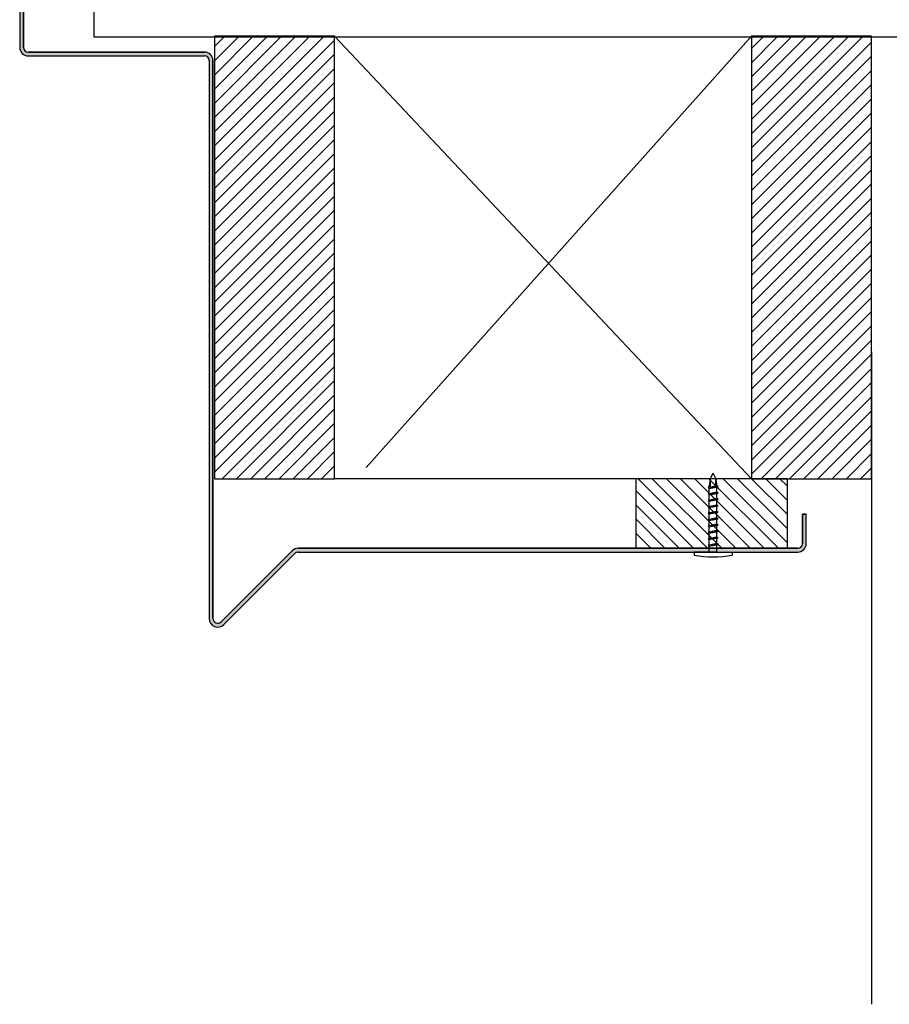
# Model space of a CAD drawing. Units: millimetres. Extents: x 58 to 621, y 54 to 580.
import ezdxf
from ezdxf.lldxf.tags import DXFTag

# ---------------------------------------------------------------- set-up
doc = ezdxf.new("R2010")
doc.units = ezdxf.units.MM
doc.layers.add('achterconstructie', color=7, linetype='Continuous')
doc.layers.add('Default', color=7, linetype='Continuous')
tags = doc.linetypes.add('PHANTOM2', pattern=[31.750000000000004, 15.875, -3.175, 3.175, -3.175, 3.175, -3.175]).pattern_tags.tags
tags[14:15] = [DXFTag(74, 4), DXFTag(75, 0), DXFTag(340, '0'), DXFTag(46, 0.0), DXFTag(50, 0.0), DXFTag(44, 0.0), DXFTag(45, 0.0)]
tags[12:13] = [DXFTag(74, 4), DXFTag(75, 0), DXFTag(340, '0'), DXFTag(46, 0.0), DXFTag(50, 0.0), DXFTag(44, 0.0), DXFTag(45, 0.0)]
tags[10:11] = [DXFTag(74, 4), DXFTag(75, 0), DXFTag(340, '0'), DXFTag(46, 0.0), DXFTag(50, 0.0), DXFTag(44, 0.0), DXFTag(45, 0.0)]
tags[8:9] = [DXFTag(74, 4), DXFTag(75, 0), DXFTag(340, '0'), DXFTag(46, 0.0), DXFTag(50, 0.0), DXFTag(44, 0.0), DXFTag(45, 0.0)]
tags[6:7] = [DXFTag(74, 4), DXFTag(75, 0), DXFTag(340, '0'), DXFTag(46, 0.0), DXFTag(50, 0.0), DXFTag(44, 0.0), DXFTag(45, 0.0)]
tags[4:5] = [DXFTag(74, 4), DXFTag(75, 0), DXFTag(340, '0'), DXFTag(46, 0.0), DXFTag(50, 0.0), DXFTag(44, 0.0), DXFTag(45, 0.0)]
pattern_1 = [(45, (-3345.920251338708, -37661.83777754855), (-2.245064030267288, 2.245064030267288), [])]

msp = doc.modelspace()

# ---------------------------------------------------------------- hatches: boundary and pattern name
at = {"layer": 'Default', "linetype": 'Continuous'}
h = msp.add_hatch(color=7, dxfattribs=at)
edge = h.paths.add_edge_path()
edge.add_line((324.360900627546, 198.670477912834), (166.2593854373795, 198.670477912834))
edge.add_arc((166.2593854373795, 195.9704779128369), 2.699999999999818, 90, 135.0000000001433)
edge.add_line((164.350197128173, 197.8796662220338), (141.8215607993238, 175.3510298931869))
edge.add_arc((140.7609006275438, 176.4116900649678), 1.5, 180, 314.99999999996317, ccw=False)
edge.add_line((139.2609006275438, 176.4116900649678), (139.2609006275438, 352.9704779128369))
edge.add_arc((136.5609006275449, 352.9704779128297), 2.699999999999818, 0, 90)
edge.add_line((136.5609006275449, 355.6704779128268), (80.7609006275452, 355.670477912834))
edge.add_arc((80.7609006275452, 357.170477912834), 1.5, 180, 270, ccw=False)
edge.add_line((79.2609006275452, 357.170477912834), (79.2609006275452, 562.4704779128369))
edge.add_line((79.2609006275452, 562.4704779128369), (78.06090062754538, 562.4704779128297))
edge.add_line((78.06090062754538, 562.4704779128297), (78.06090062754538, 357.1704779128268))
edge.add_arc((80.7609006275452, 357.170477912834), 2.699999999999818, 180, 270)
edge.add_line((80.7609006275452, 354.4704779128369), (136.5609006275449, 354.4704779128297))
edge.add_arc((136.5609006275449, 352.9704779128297), 1.5, 0, 90, ccw=False)
edge.add_line((138.0609006275449, 352.9704779128297), (138.060900627544, 176.4116900649606))
edge.add_arc((140.7609006275438, 176.4116900649678), 2.699999999999818, 180, 314.9999999998635)
edge.add_line((142.6700889367462, 174.5025017557564), (165.1987252655999, 197.0311380846033))
edge.add_arc((166.2593854373795, 195.9704779128369), 1.5, 90, 134.9999999999386, ccw=False)
edge.add_line((166.2593854373795, 197.4704779128369), (324.360900627546, 197.4704779128369))
edge.add_arc((324.3609006275451, 200.170477912834), 2.699999999999818, 270, 360)
edge.add_line((327.0609006275449, 200.170477912834), (327.060900627544, 209.4704779128369))
edge.add_line((327.060900627544, 209.4704779128369), (325.8609006275442, 209.4704779128369))
edge.add_line((325.8609006275442, 209.4704779128369), (325.8609006275442, 200.1704779128413))
edge.add_arc((324.3609006275451, 200.170477912834), 1.5, 270, 360, ccw=False)
h = msp.add_hatch(dxfattribs=at)
h.set_pattern_fill('LINE', angle=45, style=0)
h.set_pattern_definition(pattern_1)
h.paths.add_polyline_path([(139.7472841661761, 360.6704779128413), (139.7472841661761, 220.6704779128413), (177.7472841661765, 220.6704779128413), (177.7472841661765, 360.6704779128413)])
h = msp.add_hatch(dxfattribs=at)
h.set_pattern_fill('LINE', angle=45, style=0)
h.set_pattern_definition(pattern_1)
h.paths.add_polyline_path([(309.7472841661761, 360.6704779128413), (309.7472841661761, 220.6704779128413), (347.7472841661765, 220.6704779128413), (347.7472841661765, 360.6704779128413)])
h = msp.add_hatch(dxfattribs=at)
h.set_pattern_fill('LINE', angle=-45, style=0)
h.set_pattern_definition([(-45, (-3345.920251338708, -37661.83777754855), (2.245064030267288, 2.245064030267288), [])])
h.paths.add_polyline_path([(273.0975632019954, 198.670477912834), (321.0975632019959, 198.670477912834), (321.0975632019959, 220.670477912834), (309.7472841661752, 220.6704779128413), (273.0975632019963, 220.6704779128413)])

# ---------------------------------------------------------------- linework, layer by layer
at = {"color": 7, "linetype": 'Continuous'}
for p, q in [((296.6950026286199, 220.580107599184), (297.5900381625352, 222.4704779128297)), ((298.3932622579987, 220.9215298390627), (297.5900381625352, 222.4704779128369)), ((296.6950026286199, 220.580107599184), (296.3750381625332, 218.420477912834)), ((298.8050381625371, 218.420477912834), (296.3750381625405, 217.9386662833786)), ((298.8050381625371, 218.420477912834), (296.3750381625405, 217.9386662833786)), ((296.3750381625332, 218.420477912834), (296.6950026286199, 218.420477912834)), ((296.3750381625332, 197.4704779128369), (296.3750381625332, 218.420477912834)), ((296.3750381625332, 217.6177161352243), (299.2320115604516, 218.1477958796604)), ((296.3750381625332, 217.6177161352243), (299.2320115604516, 218.1477958796604)), ((299.2320115604516, 218.1477958796604), (296.3750381625332, 217.8756984606225)), ((296.3750381625332, 217.6177161352243), (299.2320115604516, 218.1477958796604)), ((296.3750381625332, 217.6177161352243), (299.2320115604516, 218.1477958796604)), ((299.2320115604516, 218.1477958796604), (296.3750381625332, 217.8756984606225)), ((296.6950026286199, 220.580107599184), (296.6950026286199, 218.0021076828707)), ((298.3932622579987, 220.9215298390627), (298.8050381625303, 218.4204779128413)), ((298.3932622579987, 220.9215298390627), (298.3932622579987, 218.3388324727057)), ((298.8050381625371, 218.420477912834), (298.3932622580055, 218.420477912834)), ((299.2320115604516, 218.1477958796604), (298.8050381625303, 218.4204779128413)), ((299.2320115604516, 218.1477958796604), (298.8050381625303, 218.4204779128413)), ((298.8050381625371, 197.4704779128369), (298.8050381625371, 218.420477912834)), ((296.3750381625332, 217.9386662833786), (296.0241269638177, 217.8657744657248)), ((296.3750381625332, 217.9386662833786), (296.0241269638177, 217.8657744657248)), ((296.3750381625332, 217.8756984606225), (296.0241269638177, 217.8657744657321)), ((296.3750381625332, 217.8756984606225), (296.0241269638177, 217.8657744657321)), ((296.0241269638177, 217.8657744657248), (296.3750381625332, 217.6177161352171)), ((296.0241269638177, 217.8657744657248), (296.3750381625332, 217.6177161352171)), ((296.3750381625332, 215.9136662833771), (296.0241269638177, 215.8407744657234)), ((296.3750381625332, 215.9136662833771), (296.0241269638177, 215.8407744657234)), ((296.3750381625332, 215.8506984606211), (296.0241269638177, 215.8407744657306)), ((296.3750381625332, 215.8506984606211), (296.0241269638177, 215.8407744657306)), ((296.0241269638177, 215.8407744657306), (296.3750381625332, 215.5927161352229)), ((296.0241269638177, 215.8407744657306), (296.3750381625332, 215.5927161352229)), ((298.8050381625371, 216.3954779128326), (296.3750381625405, 215.9136662833771)), ((298.8050381625371, 216.3954779128326), (296.3750381625405, 215.9136662833771)), ((296.3750381625332, 215.5927161352156), (299.2320115604516, 216.1227958796517)), ((296.3750381625332, 215.5927161352156), (299.2320115604516, 216.1227958796517)), ((299.2320115604516, 216.1227958796517), (296.3750381625332, 215.8506984606138)), ((296.3750381625332, 215.5927161352156), (299.2320115604516, 216.1227958796517)), ((296.3750381625332, 215.5927161352156), (299.2320115604516, 216.1227958796517)), ((299.2320115604516, 216.1227958796517), (296.3750381625332, 215.8506984606138)), ((299.2320115604516, 216.1227958796517), (298.8050381625303, 216.3954779128326)), ((299.2320115604516, 216.1227958796517), (298.8050381625303, 216.3954779128326)), ((296.3750381625332, 213.8886662833829), (296.0241269638177, 213.8157744657292)), ((296.3750381625332, 213.8886662833829), (296.0241269638177, 213.8157744657292)), ((296.3750381625332, 213.8256984606196), (296.0241269638177, 213.8157744657292)), ((296.3750381625332, 213.8256984606196), (296.0241269638177, 213.8157744657292)), ((296.0241269638177, 213.8157744657292), (296.3750381625332, 213.5677161352214)), ((296.0241269638177, 213.8157744657292), (296.3750381625332, 213.5677161352214)), ((298.8050381625371, 214.3704779128384), (296.3750381625405, 213.8886662833829)), ((298.8050381625371, 214.3704779128384), (296.3750381625405, 213.8886662833829)), ((296.3750381625332, 213.5677161352214), (299.2320115604516, 214.0977958796575)), ((296.3750381625332, 213.5677161352214), (299.2320115604516, 214.0977958796575)), ((299.2320115604516, 214.0977958796575), (296.3750381625332, 213.8256984606196)), ((296.3750381625332, 213.5677161352214), (299.2320115604516, 214.0977958796575)), ((296.3750381625332, 213.5677161352214), (299.2320115604516, 214.0977958796575)), ((299.2320115604516, 214.0977958796575), (296.3750381625332, 213.8256984606196)), ((298.8050381625371, 212.3454779128297), (296.3750381625405, 211.8636662833742)), ((298.8050381625371, 212.3454779128297), (296.3750381625405, 211.8636662833742)), ((296.3750381625332, 211.54271613522), (299.2320115604516, 212.072795879656)), ((296.3750381625332, 211.54271613522), (299.2320115604516, 212.072795879656)), ((299.2320115604516, 212.072795879656), (296.3750381625332, 211.8006984606182)), ((296.3750381625332, 211.54271613522), (299.2320115604516, 212.072795879656)), ((296.3750381625332, 211.54271613522), (299.2320115604516, 212.072795879656)), ((299.2320115604516, 212.072795879656), (296.3750381625332, 211.8006984606182)), ((299.2320115604516, 214.0977958796575), (298.8050381625303, 214.3704779128384)), ((299.2320115604516, 214.0977958796575), (298.8050381625303, 214.3704779128384)), ((299.2320115604516, 212.072795879656), (298.8050381625303, 212.3454779128369)), ((299.2320115604516, 212.072795879656), (298.8050381625303, 212.3454779128369)), ((296.3750381625332, 211.8636662833742), (296.0241269638177, 211.7907744657205)), ((296.3750381625332, 211.8636662833742), (296.0241269638177, 211.7907744657205)), ((296.3750381625332, 211.8006984606182), (296.0241269638177, 211.7907744657277)), ((296.3750381625332, 211.8006984606182), (296.0241269638177, 211.7907744657277)), ((296.0241269638177, 211.790774465735), (296.3750381625332, 211.5427161352272)), ((296.0241269638177, 211.790774465735), (296.3750381625332, 211.5427161352272)), ((296.3750381625332, 209.8387695424608), (296.0241269638177, 209.7658777248071)), ((296.3750381625332, 209.8387695424608), (296.0241269638177, 209.7658777248071)), ((296.3750381625332, 209.7758017197048), (296.0241269638177, 209.7658777248143)), ((296.3750381625332, 209.7758017197048), (296.0241269638177, 209.7658777248143)), ((296.0241269638177, 209.7658777248143), (296.3750381625332, 209.5178193943066)), ((296.0241269638177, 209.7658777248143), (296.3750381625332, 209.5178193943066)), ((298.8050381625371, 210.3205811719163), (296.3750381625405, 209.8387695424608)), ((298.8050381625371, 210.3205811719163), (296.3750381625405, 209.8387695424608)), ((296.3750381625332, 209.5178193943066), (299.2320115604516, 210.0478991387427)), ((296.3750381625332, 209.5178193943066), (299.2320115604516, 210.0478991387427)), ((299.2320115604516, 210.0478991387427), (296.3750381625332, 209.7758017197048)), ((296.3750381625332, 209.5178193943066), (299.2320115604516, 210.0478991387427)), ((296.3750381625332, 209.5178193943066), (299.2320115604516, 210.0478991387427)), ((299.2320115604516, 210.0478991387427), (296.3750381625332, 209.7758017197048)), ((299.2320115604516, 210.0478991387427), (298.8050381625303, 210.3205811719235)), ((299.2320115604516, 210.0478991387427), (298.8050381625303, 210.3205811719235)), ((296.3750381625332, 207.8137695424593), (296.0241269638177, 207.7408777248056)), ((296.3750381625332, 207.8137695424593), (296.0241269638177, 207.7408777248056)), ((296.3750381625332, 207.7508017197033), (296.0241269638177, 207.7408777248129)), ((296.3750381625332, 207.7508017197033), (296.0241269638177, 207.7408777248129)), ((296.0241269638177, 207.7408777248129), (296.3750381625332, 207.4928193943051)), ((296.0241269638177, 207.7408777248129), (296.3750381625332, 207.4928193943051)), ((296.3750381625332, 205.7887695424652), (296.0241269638177, 205.7158777248114)), ((296.3750381625332, 205.7887695424652), (296.0241269638177, 205.7158777248114)), ((296.3750381625332, 205.7258017197018), (296.0241269638177, 205.7158777248114)), ((296.3750381625332, 205.7258017197018), (296.0241269638177, 205.7158777248114)), ((296.0241269638177, 205.7158777248114), (296.3750381625332, 205.4678193943037)), ((296.0241269638177, 205.7158777248114), (296.3750381625332, 205.4678193943037)), ((298.8050381625371, 208.2955811719148), (296.3750381625405, 207.8137695424593)), ((298.8050381625371, 208.2955811719148), (296.3750381625405, 207.8137695424593)), ((296.3750381625332, 207.4928193943051), (299.2320115604516, 208.0228991387412)), ((296.3750381625332, 207.4928193943051), (299.2320115604516, 208.0228991387412)), ((299.2320115604516, 208.0228991387412), (296.3750381625332, 207.7508017197033)), ((296.3750381625332, 207.4928193943051), (299.2320115604516, 208.0228991387412)), ((296.3750381625332, 207.4928193943051), (299.2320115604516, 208.0228991387412)), ((299.2320115604516, 208.0228991387412), (296.3750381625332, 207.7508017197033)), ((298.8050381625371, 206.2705811719206), (296.3750381625405, 205.7887695424652)), ((298.8050381625371, 206.2705811719206), (296.3750381625405, 205.7887695424652)), ((296.3750381625332, 205.4678193943037), (299.2320115604516, 205.9978991387397)), ((296.3750381625332, 205.4678193943037), (299.2320115604516, 205.9978991387397)), ((299.2320115604516, 205.9978991387397), (296.3750381625332, 205.7258017197018)), ((296.3750381625332, 205.4678193943037), (299.2320115604516, 205.9978991387397)), ((296.3750381625332, 205.4678193943037), (299.2320115604516, 205.9978991387397)), ((299.2320115604516, 205.9978991387397), (296.3750381625332, 205.7258017197018)), ((299.2320115604516, 208.0228991387412), (298.8050381625303, 208.2955811719221)), ((299.2320115604516, 208.0228991387412), (298.8050381625303, 208.2955811719221)), ((299.2320115604516, 205.9978991387397), (298.8050381625303, 206.2705811719206)), ((299.2320115604516, 205.9978991387397), (298.8050381625303, 206.2705811719206)), ((296.3750381625332, 203.7637695424637), (296.0241269638177, 203.69087772481)), ((296.3750381625332, 203.7637695424637), (296.0241269638177, 203.69087772481)), ((296.3750381625332, 203.7008017197077), (296.0241269638177, 203.6908777248173)), ((296.3750381625332, 203.7008017197077), (296.0241269638177, 203.6908777248173)), ((296.0241269638177, 203.6908777248173), (296.3750381625332, 203.4428193943095)), ((296.0241269638177, 203.6908777248173), (296.3750381625332, 203.4428193943095)), ((298.8050381625371, 204.2455811719192), (296.3750381625405, 203.7637695424637)), ((298.8050381625371, 204.2455811719192), (296.3750381625405, 203.7637695424637)), ((296.3750381625332, 203.4428193943022), (299.2320115604516, 203.9728991387383)), ((296.3750381625332, 203.4428193943022), (299.2320115604516, 203.9728991387383)), ((299.2320115604516, 203.9728991387383), (296.3750381625332, 203.7008017197004)), ((296.3750381625332, 203.4428193943022), (299.2320115604516, 203.9728991387383)), ((296.3750381625332, 203.4428193943022), (299.2320115604516, 203.9728991387383)), ((299.2320115604516, 203.9728991387383), (296.3750381625332, 203.7008017197004)), ((299.2320115604516, 203.9728991387383), (298.8050381625303, 204.2455811719192)), ((299.2320115604516, 203.9728991387383), (298.8050381625303, 204.2455811719192)), ((296.3750381625332, 201.7387695424623), (296.0241269638177, 201.6658777248085)), ((296.3750381625332, 201.7387695424623), (296.0241269638177, 201.6658777248085)), ((296.3750381625332, 201.6758017196989), (296.0241269638177, 201.6658777248085)), ((296.3750381625332, 201.6758017196989), (296.0241269638177, 201.6658777248085)), ((296.0241269638177, 201.6658777248158), (296.3750381625332, 201.4178193943007)), ((296.0241269638177, 201.6658777248158), (296.3750381625332, 201.4178193943007)), ((296.3750381625332, 199.6610146718594), (296.0241269638177, 199.5881228542057)), ((296.3750381625332, 199.6610146718594), (296.0241269638177, 199.5881228542057)), ((296.3750381625332, 199.5980468490961), (296.0241269638177, 199.5881228542057)), ((296.3750381625332, 199.5980468490961), (296.0241269638177, 199.5881228542057)), ((296.0241269638177, 199.5881228542057), (296.3750381625332, 199.3400645236979)), ((296.0241269638177, 199.5881228542057), (296.3750381625332, 199.3400645236979)), ((298.8050381625371, 202.2205811719177), (296.3750381625405, 201.7387695424623)), ((298.8050381625371, 202.2205811719177), (296.3750381625405, 201.7387695424623)), ((296.3750381625332, 201.417819394308), (299.2320115604516, 201.9478991387441)), ((296.3750381625332, 201.417819394308), (299.2320115604516, 201.9478991387441)), ((299.2320115604516, 201.9478991387441), (296.3750381625332, 201.6758017197062)), ((296.3750381625332, 201.417819394308), (299.2320115604516, 201.9478991387441)), ((296.3750381625332, 201.417819394308), (299.2320115604516, 201.9478991387441)), ((299.2320115604516, 201.9478991387441), (296.3750381625332, 201.6758017197062)), ((298.8050381625371, 200.1428263013077), (296.3750381625405, 199.6610146718522)), ((298.8050381625371, 200.1428263013077), (296.3750381625405, 199.6610146718522)), ((296.3750381625332, 199.3400645237052), (299.2320115604516, 199.8701442681413)), ((296.3750381625332, 199.3400645237052), (299.2320115604516, 199.8701442681413)), ((299.2320115604516, 199.8701442681413), (296.3750381625332, 199.5980468491034)), ((296.3750381625332, 199.3400645237052), (299.2320115604516, 199.8701442681413)), ((296.3750381625332, 199.3400645237052), (299.2320115604516, 199.8701442681413)), ((299.2320115604516, 199.8701442681413), (296.3750381625332, 199.5980468491034)), ((299.2320115604516, 201.9478991387441), (298.8050381625303, 202.220581171925)), ((299.2320115604516, 201.9478991387441), (298.8050381625303, 202.220581171925)), ((299.2320115604516, 199.8701442681413), (298.8050381625303, 200.1428263013222)), ((299.2320115604516, 199.8701442681413), (298.8050381625303, 200.1428263013222)), ((297.608051289099, 197.4704779128369), (291.6080512890985, 197.4704779128369)), ((291.6080512891058, 197.4704779128369), (291.6080512891058, 196.4704779128369)), ((298.8050381625371, 197.4704779128369), (296.3750381625405, 197.4704779128369)), ((297.608051289099, 197.4704779128369), (303.6080512890994, 197.4704779128369)), ((303.6080512890994, 197.4704779128369), (303.6080512890994, 196.4704779128369))]:
    msp.add_line(p, q, dxfattribs=at)
msp.add_arc((297.6080512891062, 230.5878443054025), 34.64093950176623, 260.0257559100731, 279.9742440899262, dxfattribs=at)
at = {"layer": 'achterconstructie', "color": 7, "linetype": 'Continuous'}
for p, q in [((101.5039945789763, 422.7995413588724), (101.5039945789763, 360.5236670006343)), ((101.5039945789763, 360.523667000627), (620.9044977324561, 360.523667000627)), ((177.7472841661765, 360.6704779128413), (139.7472841661761, 360.6704779128413)), ((139.7472841661761, 360.6704779128413), (139.7472841661761, 220.6704779128413)), ((177.7472841661765, 360.6704779128413), (139.7472841661761, 360.6704779128413)), ((177.7472841661765, 220.6704779128413), (177.7472841661765, 360.6704779128413)), ((177.7472841661765, 220.6704779128413), (177.7472841661765, 360.6704779128413)), ((177.7472841661765, 360.6704779128413), (309.7472841661761, 220.6704779128413)), ((187.7472841661761, 224.2160838668206), (309.7472841661761, 360.6704779128413)), ((309.7472841661761, 360.6704779128413), (309.7472841661761, 220.6704779128413)), ((347.7472841661765, 360.6704779128413), (309.7472841661761, 360.6704779128413)), ((309.7472841661761, 360.6704779128413), (309.7472841661761, 220.6704779128413)), ((347.7472841661765, 360.6704779128413), (309.7472841661761, 360.6704779128413)), ((347.7472841661765, 220.6704779128413), (347.7472841661765, 360.6704779128413)), ((347.7472841661765, 220.6704779128413), (347.7472841661765, 360.6704779128413)), ((139.7472841661761, 220.6704779128413), (177.7472841661765, 220.6704779128413)), ((139.7472841661761, 220.6704779128413), (177.7472841661765, 220.6704779128413)), ((309.7472841661761, 220.6704779128413), (177.7472841661765, 220.6704779128413)), ((309.7472841661761, 220.6704779128413), (273.0975632019963, 220.6704779128413)), ((273.0975632019954, 220.6704779128413), (273.0975632019954, 198.6704779128413)), ((321.0975632019959, 220.6704779128413), (273.0975632019959, 220.6704779128413)), ((273.0975632019954, 220.6704779128413), (273.0975632019954, 198.6704779128413)), ((309.7472841661761, 220.6704779128413), (347.7472841661765, 220.6704779128413)), ((309.7472841661761, 220.6704779128413), (347.7472841661765, 220.6704779128413)), ((321.0975632019959, 220.6704779128413), (309.7472841661756, 220.6704779128413)), ((321.0975632019959, 198.670477912834), (321.0975632019959, 220.670477912834)), ((321.0975632019959, 198.670477912834), (321.0975632019959, 220.670477912834))]:
    msp.add_line(p, q, dxfattribs=at)
at = {"layer": 'achterconstructie', "color": 7, "linetype": 'PHANTOM2'}
msp.add_line((347.7472841661765, 260.7995413588724), (347.7472841661765, 54.3451473128589), dxfattribs=at)
at = {"layer": 'Default', "color": 7, "linetype": 'Continuous'}
for p, q in [((78.06090062754538, 562.4704779128297), (78.06090062754538, 357.1704779128268)), ((78.06090062754538, 562.4704779128297), (78.06090062754538, 357.1704779128268)), ((79.2609006275452, 357.170477912834), (79.2609006275452, 562.4704779128369)), ((79.2609006275452, 562.4704779128297), (79.2609006275452, 357.1704779128268)), ((136.5609006275449, 355.670477912834), (80.7609006275452, 355.670477912834)), ((80.7609006275452, 355.670477912834), (136.5609006275449, 355.670477912834)), ((80.7609006275452, 354.4704779128297), (136.5609006275449, 354.4704779128297)), ((80.7609006275452, 354.4704779128297), (136.5609006275449, 354.4704779128297)), ((138.060900627544, 352.9704779128297), (138.060900627544, 176.4116900649606)), ((138.060900627544, 352.9704779128297), (138.060900627544, 176.4116900649606)), ((139.2609006275438, 176.4116900649678), (139.2609006275438, 352.9704779128369)), ((139.2609006275438, 352.9704779128297), (139.2609006275438, 176.4116900649606)), ((327.060900627544, 209.4704779128369), (325.8609006275442, 209.4704779128369)), ((325.8609006275442, 209.4704779128369), (325.8609006275442, 200.1704779128413)), ((325.8609006275442, 209.4704779128369), (327.060900627544, 209.4704779128369)), ((325.8609006275442, 200.170477912834), (325.8609006275442, 209.4704779128369)), ((327.060900627544, 200.170477912834), (327.060900627544, 209.4704779128369)), ((327.060900627544, 200.170477912834), (327.060900627544, 209.4704779128369)), ((164.3501971281753, 197.8796662220338), (141.8215607993238, 175.3510298931869)), ((141.8215607993247, 175.3510298931869), (164.3501971281762, 197.8796662220338)), ((142.6700889367471, 174.5025017557564), (165.1987252655999, 197.0311380846033)), ((142.670088936748, 174.5025017557564), (165.1987252656004, 197.0311380846033)), ((324.360900627546, 198.670477912834), (166.2593854373795, 198.670477912834)), ((166.2593854373795, 198.670477912834), (324.360900627546, 198.670477912834)), ((166.2593854373795, 197.4704779128369), (324.360900627546, 197.4704779128369)), ((166.2593854373795, 197.4704779128369), (324.360900627546, 197.4704779128369)), ((273.0975632019954, 198.670477912834), (321.0975632019954, 198.670477912834)), ((273.0975632019954, 198.670477912834), (321.0975632019954, 198.670477912834))]:
    msp.add_line(p, q, dxfattribs=at)
for centre, radius, start, end in [((80.7609006275452, 357.170477912834), 2.699999999999818, 180, 270), ((80.7609006275461, 357.170477912834), 2.7, 180, 269.9999999999807), ((80.7609006275452, 357.170477912834), 1.5, 180, 270), ((80.7609006275452, 357.170477912834), 1.5, 180, 270), ((136.5609006275449, 352.9704779128297), 2.699999999999818, 0, 90), ((136.5609006275431, 352.9704779128297), 2.700000000000008, 0, 89.9999999999614), ((136.5609006275449, 352.9704779128297), 1.5, 0, 90), ((136.5609006275449, 352.9704779128297), 1.500000000000001, 0, 90), ((324.3609006275451, 200.170477912834), 2.699999999999818, 270, 0), ((324.3609006275451, 200.170477912834), 1.5, 270, 0), ((324.3609006275451, 200.170477912834), 2.700000000000001, 270, 0), ((324.3609006275451, 200.170477912834), 1.500000000000001, 270, 0), ((166.2593854373795, 195.9704779128369), 2.699999999999818, 90, 135.0000000001843), ((166.2593854373813, 195.9704779128369), 2.700000000000004, 90.0000000000386, 135.0000000001911), ((166.2593854373795, 195.9704779128369), 1.5, 90, 134.9999999999386), ((166.2593854373795, 195.9704779128369), 1.500000000000004, 90, 134.9999999999386), ((140.7609006275438, 176.4116900649678), 2.699999999999818, 180, 314.9999999997885), ((140.7609006275438, 176.4116900649678), 2.700000000000008, 180, 314.9999999997885), ((140.7609006275438, 176.4116900649678), 1.5, 180, 314.9999999999509), ((140.7609006275438, 176.4116900649678), 1.500000000000001, 180, 314.9999999999509)]:
    msp.add_arc(centre, radius, start, end, dxfattribs=at)

doc.saveas('drawing.dxf')
